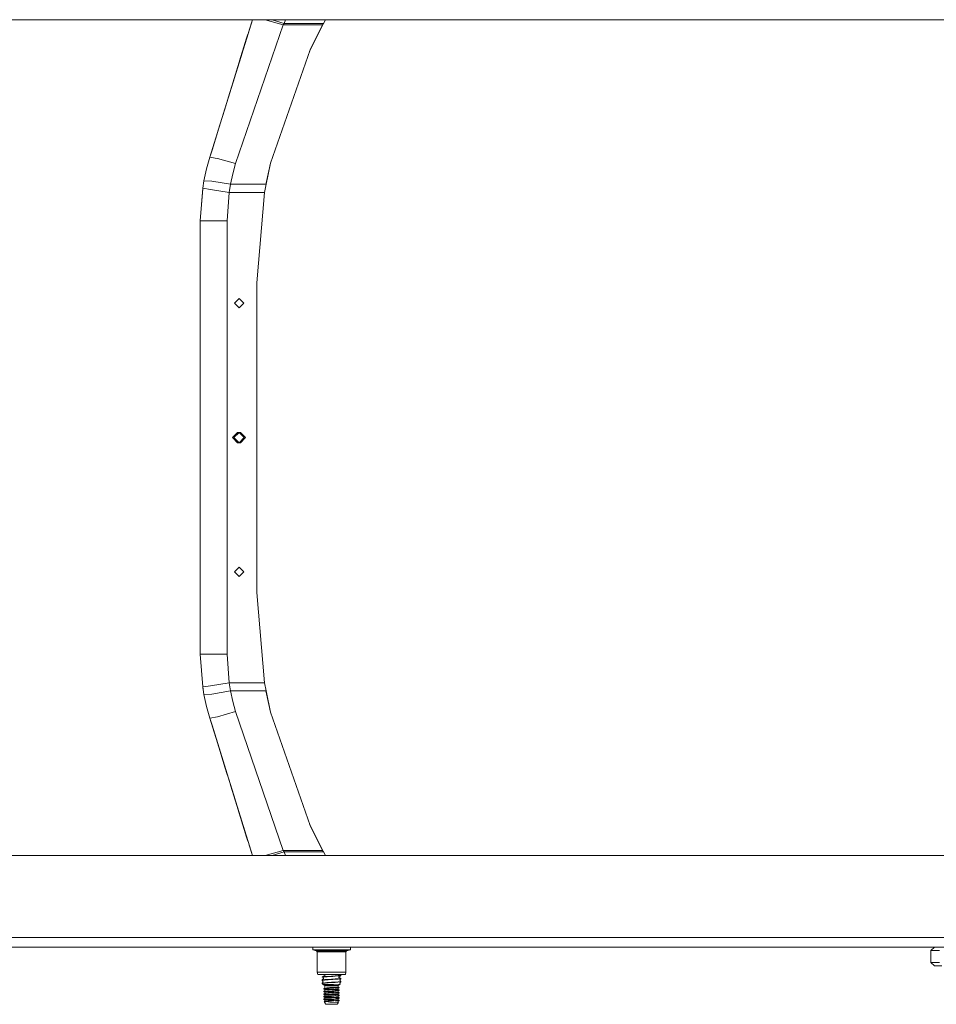
# Model space of a CAD drawing. Units: millimetres. Extents: x 975 to 8677, y -1525 to 1647.
# Drawn here: x 5161 to 5941, y -482 to 356 of the extents above; entities that cross this region are included whole.
import ezdxf
from ezdxf.lldxf.tags import DXFTag

# ---------------------------------------------------------------- set-up
doc = ezdxf.new("R2010")
doc.units = ezdxf.units.MM
doc.layers.add('1', color=7, linetype='Continuous', true_color=0xffffff)
tags = doc.linetypes.add('DASHED', pattern=[25.72, 12.86, -12.86]).pattern_tags.tags
tags[6:7] = [DXFTag(74, 4), DXFTag(75, 0), DXFTag(340, '0'), DXFTag(46, 0.0), DXFTag(50, 0.0), DXFTag(44, 0.0), DXFTag(45, 0.0)]
tags[4:5] = [DXFTag(74, 4), DXFTag(75, 0), DXFTag(340, '0'), DXFTag(46, 0.0), DXFTag(50, 0.0), DXFTag(44, 0.0), DXFTag(45, 0.0)]

msp = doc.modelspace()

# ---------------------------------------------------------------- linework, layer by layer
at = {"layer": '1', "color": 18, "linetype": 'Continuous', "lineweight": 13}
for p, q in [((5358.640329, 355.537504), (4822.400093, 355.537504)), ((5322.451621, 238.619104), (5358.640363, 355.537504)), ((5358.640362, 355.537504), (5338.354617, 289.998472)), ((5358.640358, 355.537504), (5355.889577, 346.65028)), ((5358.640345, 355.537504), (5355.921582, 346.753681)), ((5363.426324, 355.537504), (5358.640616, 355.537504)), ((5980.170757, 355.537504), (5363.426595, 355.537504)), ((5384.738952, 351.167947), (5369.403246, 355.537504)), ((5385.595828, 352.412999), (5375.501399, 355.537504)), ((5384.738952, 351.167947), (5385.595828, 352.412999)), ((5385.595828, 352.412999), (5386.693065, 355.537504)), ((5419.045001, 352.412999), (5385.595828, 352.412999)), ((5419.342107, 352.912242), (5407.286189, 328.862162)), ((5418.370615, 351.143129), (5419.045001, 352.412999)), ((5418.383151, 351.167947), (5419.045001, 352.412999)), ((5419.045001, 352.412999), (5420.904431, 355.537504)), ((5344.289333, 233.104825), (5384.738952, 351.167947)), ((5349.269897, 325.264037), (5355.191222, 344.394036)), ((5384.738952, 351.167947), (5418.383151, 351.167947)), ((5407.66862, 329.956532), (5418.383151, 351.167947)), ((5336.875468, 285.220355), (5353.768378, 339.797169)), ((5347.772271, 320.42505), (5352.594882, 336.005867)), ((5352.594882, 336.005867), (5347.884856, 320.78878)), ((5353.768378, 339.797169), (5352.594882, 336.005867)), ((5352.594882, 336.005867), (5352.594902, 336.00586)), ((5353.768378, 339.797169), (5354.811676, 343.167801)), ((5353.768378, 339.797169), (5354.811676, 343.167801)), ((5336.875468, 285.220355), (5349.836088, 327.092698)), ((5351.665501, 333.003155), (5348.959953, 324.262261)), ((5373.935252, 233.424768), (5407.66862, 329.956532)), ((5338.354617, 289.998472), (5348.959953, 324.262261)), ((5349.269897, 325.264037), (5346.73074, 317.060137)), ((5344.449688, 309.690344), (5338.354617, 289.998472)), ((5330.052406, 263.176531), (5336.875468, 285.220355)), ((5338.354617, 289.998472), (5335.083514, 279.431194)), ((5336.875468, 285.220355), (5336.875543, 285.220332)), ((5335.083514, 279.431194), (5329.270393, 260.64992)), ((5324.276, 244.513974), (5330.052406, 263.176531)), ((5330.052406, 263.176531), (5329.270393, 260.64992)), ((5322.451621, 238.619104), (5324.276, 244.513974)), ((5319.674045, 228.661641), (5322.451621, 238.619104)), ((5322.451621, 238.619104), (5326.990759, 237.82224)), ((5326.990763, 237.822239), (5328.970462, 237.474695)), ((5344.289333, 233.104825), (5328.970462, 237.474695)), ((5317.461044, 218.563676), (5319.674045, 228.661641)), ((5341.857463, 224.386886), (5344.289333, 233.104825)), ((5373.935252, 233.424768), (5370.200732, 215.361819)), ((5370.233566, 215.545923), (5373.935252, 233.424768)), ((5316.351444, 212.085307), (5317.461044, 218.563676)), ((5324.119121, 218.175888), (5317.461044, 218.563676)), ((5339.920074, 215.545923), (5324.119121, 218.175888)), ((5339.920074, 215.545923), (5341.857463, 224.386886)), ((5314.240009, 184.319153), (5316.351444, 212.085307)), ((5316.338092, 211.998418), (5314.240009, 184.319153)), ((5316.348967, 212.052738), (5316.338092, 211.998418)), ((5316.351444, 212.085307), (5322.969943, 211.072952)), ((5338.94828, 208.628938), (5322.969943, 211.072952)), ((5338.94828, 208.628938), (5339.920074, 215.545923)), ((5370.233566, 215.545923), (5339.920074, 215.545923)), ((5368.999988, 208.628938), (5370.233566, 215.545923)), ((5338.94828, 208.628938), (5337.100059, 184.319153)), ((5368.999988, 208.628938), (5338.94828, 208.628938)), ((5362.500221, 131.809965), (5368.999988, 208.628938)), ((5314.240009, 150.107652), (5314.240009, 184.319153)), ((5320.935756, 184.319153), (5314.240009, 184.319153)), ((5337.100059, 184.319153), (5320.935756, 184.319153)), ((5337.100059, -184.319153), (5337.100059, 184.319153)), ((5314.240009, 124.517158), (5314.240009, 150.107652)), ((5362.500221, 131.809965), (5362.500221, -131.809965)), ((5314.240009, 90.982802), (5314.240009, 124.517158)), ((5343.297511, 114.299998), (5347.260028, 118.262403)), ((5347.260028, 118.262403), (5351.222545, 114.299998)), ((5343.297511, 114.299998), (5347.260028, 110.3376)), ((5347.260028, 110.3376), (5351.222545, 114.299998)), ((5314.240009, 0), (5314.240009, 90.982802)), ((5314.240009, -90.982802), (5314.240009, 0)), ((5341.71012, 0), (5346.066028, 4.3561)), ((5341.71012, 0), (5346.066028, -4.3561)), ((5347.260028, 4.3561), (5342.904121, 0)), ((5342.904121, 0), (5347.260028, -4.3561)), ((5346.066028, 4.3561), (5348.454028, 4.3561)), ((5347.260028, 4.3561), (5351.615936, 0)), ((5351.615936, 0), (5347.260028, -4.3561)), ((5348.454028, 4.3561), (5352.809936, 0)), ((5348.454028, -4.3561), (5352.809936, 0)), ((5348.454028, -4.3561), (5346.066028, -4.3561)), ((5314.240009, -124.51715), (5314.240009, -90.982802)), ((5347.260028, -110.3376), (5343.297511, -114.299998)), ((5343.297511, -114.299998), (5347.260028, -118.262403)), ((5347.260028, -110.3376), (5351.222545, -114.299998)), ((5351.222545, -114.299998), (5347.260028, -118.262403)), ((5314.240009, -150.107652), (5314.240009, -124.51715)), ((5362.500221, -131.809965), (5368.999988, -208.628938)), ((5314.240009, -150.107652), (5314.240009, -178.183019)), ((5314.240009, -178.183019), (5314.240009, -184.319153)), ((5314.240009, -184.319153), (5316.351444, -212.085307)), ((5320.935756, -184.319153), (5314.240009, -184.319153)), ((5337.100059, -184.319153), (5320.935756, -184.319153)), ((5337.100059, -184.319153), (5338.94828, -208.628938)), ((5338.94828, -208.628938), (5322.969943, -211.072952)), ((5338.94828, -208.628938), (5368.999988, -208.628938)), ((5338.94828, -208.628938), (5339.920074, -215.545923)), ((5368.999988, -208.628938), (5370.233566, -215.545923)), ((5316.351444, -212.085307), (5321.023346, -211.3707)), ((5316.351444, -212.085307), (5317.461044, -218.563676)), ((5316.470186, -212.778581), (5316.48162, -212.924019)), ((5316.568196, -213.350809), (5316.48162, -212.924019)), ((5321.023759, -211.370637), (5322.969943, -211.072952)), ((5339.920074, -215.545923), (5324.119121, -218.175888)), ((5339.920074, -215.545923), (5370.233566, -215.545923)), ((5339.920074, -215.545923), (5341.857463, -224.386886)), ((5373.935252, -233.424768), (5370.200732, -215.361819)), ((5370.233566, -215.545923), (5373.935252, -233.424768)), ((5324.119121, -218.175888), (5317.461044, -218.563676)), ((5317.461044, -218.563676), (5319.674045, -228.661641)), ((5344.289333, -233.104825), (5341.857463, -224.386886)), ((5322.451621, -238.619104), (5319.674045, -228.661641)), ((5328.970462, -237.474695), (5344.289333, -233.104825)), ((5344.289333, -233.104825), (5384.717971, -351.167947)), ((5407.66862, -329.956532), (5373.935252, -233.424768)), ((5328.970462, -237.474695), (5322.451621, -238.619104)), ((5322.451621, -238.619104), (5324.276, -244.513974)), ((5322.451621, -238.619104), (5358.640363, -355.537504)), ((5324.276, -244.513974), (5330.300361, -263.977259)), ((5329.518348, -261.450648), (5329.518461, -261.450613)), ((5329.518348, -261.450648), (5335.33147, -280.231923)), ((5330.300361, -263.977259), (5329.518348, -261.450648)), ((5337.123424, -286.021084), (5330.300361, -263.977259)), ((5337.559453, -287.42941), (5335.33147, -280.231923)), ((5337.123424, -286.021084), (5337.123536, -286.021049)), ((5337.123424, -286.021084), (5343.873223, -307.827903)), ((5337.123424, -286.021084), (5353.768378, -339.797169)), ((5340.072574, -295.548789), (5340.404063, -296.619833)), ((5340.404063, -296.619833), (5349.110156, -324.747801)), ((5340.803653, -297.910988), (5340.803669, -297.910984)), ((5340.803653, -297.910988), (5341.977149, -301.702261)), ((5343.150645, -305.493563), (5341.977149, -301.702261)), ((5343.150645, -305.493563), (5343.150678, -305.493553)), ((5349.178739, -324.968939), (5349.110156, -324.747801)), ((5407.286189, -328.862162), (5419.342107, -352.912242)), ((5418.383151, -351.167947), (5407.66862, -329.956532)), ((5352.594882, -336.005867), (5352.594902, -336.00586)), ((5352.594882, -336.005867), (5353.768378, -339.797169)), ((5354.811676, -343.167801), (5353.768378, -339.797169)), ((5353.768378, -339.797169), (5354.811676, -343.167801)), ((5355.889577, -346.65028), (5358.640358, -355.537504)), ((5384.717971, -351.167947), (5369.400273, -355.537504)), ((5384.717971, -351.167947), (5418.383151, -351.167947)), ((5384.717971, -351.167947), (5385.573894, -352.412999)), ((5418.370615, -351.143129), (5419.045001, -352.412999)), ((5418.383151, -351.167947), (5418.928176, -352.194041)), ((4822.400093, -355.537504), (5358.640363, -355.537504)), ((5358.640366, -355.537504), (5358.640376, -355.537504)), ((5358.640626, -355.537504), (5363.426352, -355.537504)), ((5363.426382, -355.537504), (5980.170757, -355.537504)), ((5385.573894, -352.412999), (5375.491753, -355.537504)), ((5385.573894, -352.412999), (5419.045001, -352.412999)), ((5385.573894, -352.412999), (5386.672667, -355.537504)), ((5419.045001, -352.412999), (5418.928176, -352.194041)), ((5419.045001, -352.412999), (5420.904431, -355.537504)), ((4822.400093, -433.387488), (7412.822396, -433.387488)), ((5409.99797, -435.658395), (5409.99797, -433.387488)), ((5442.001849, -435.658395), (5442.001849, -433.387488)), ((5935.86269, -436.387509), (5938.86295, -433.387488)), ((5417.998821, -435.658395), (5409.99797, -435.658395)), ((5413.224727, -436.52302), (5409.99797, -435.658395)), ((5413.224727, -436.52302), (5413.846046, -437.33266)), ((5419.612437, -436.52302), (5413.224727, -436.52302)), ((5413.846046, -437.33266), (5413.846046, -454.738796)), ((5419.922858, -437.33266), (5413.846046, -437.33266)), ((5434.000999, -435.658395), (5417.998821, -435.658395)), ((5432.387382, -436.52302), (5419.612437, -436.52302)), ((5419.922858, -437.33266), (5426.000148, -437.33266)), ((5426.000148, -437.33266), (5432.076961, -437.33266)), ((5432.076961, -437.33266), (5438.153774, -437.33266)), ((5432.387382, -436.52302), (5438.775092, -436.52302)), ((5442.001849, -435.658395), (5434.000999, -435.658395)), ((5438.775092, -436.52302), (5438.153774, -437.33266)), ((5438.153774, -437.33266), (5438.153774, -454.738796)), ((5438.775092, -436.52302), (5442.001849, -435.658395)), ((5935.86269, -436.387509), (5943.185002, -436.387509)), ((5935.86269, -446.3875), (5935.86269, -436.387509)), ((5935.86269, -446.3875), (5938.86295, -449.387491)), ((5943.185002, -446.3875), (5935.86269, -446.3875)), ((5945.30645, -449.387491), (5938.86295, -449.387491)), ((5413.846046, -454.738796), (5426.000148, -454.738796)), ((5413.846046, -454.738796), (5414.201766, -456.755489)), ((5414.201766, -456.755489), (5426.000148, -456.755489)), ((5418.062717, -458.713233), (5420.586616, -457.363278)), ((5419.707328, -458.478957), (5418.062717, -458.713233)), ((5418.062717, -458.713233), (5418.062717, -459.052265)), ((5418.971568, -458.960503), (5418.062717, -459.052265)), ((5418.062717, -459.052265), (5419.011627, -459.136321)), ((5418.062717, -459.052265), (5419.011627, -459.136321)), ((5418.062717, -461.380213), (5419.234782, -460.115761)), ((5418.971568, -458.960503), (5419.531852, -458.903968)), ((5418.971568, -458.960503), (5419.234782, -460.115761)), ((5419.531852, -458.903968), (5422.328979, -458.621621)), ((5419.707328, -458.478957), (5420.362025, -458.385736)), ((5421.862155, -458.295435), (5420.362025, -458.385736)), ((5420.445723, -456.755489), (5420.498074, -457.410636)), ((5421.862155, -458.295435), (5426.000148, -458.046466)), ((5422.328979, -458.621621), (5423.154861, -458.538264)), ((5423.154861, -458.538264), (5426.946193, -458.338052)), ((5438.153774, -454.738796), (5426.000148, -454.738796)), ((5437.79853, -456.755489), (5426.000148, -456.755489)), ((5426.000148, -458.046466), (5429.025203, -457.864463)), ((5426.000148, -460.713476), (5429.132968, -460.524946)), ((5426.946193, -458.338052), (5428.355724, -458.21318)), ((5428.355724, -458.21318), (5429.041415, -458.152473)), ((5429.025203, -457.864463), (5430.137664, -457.797498)), ((5429.041415, -458.152473), (5430.952102, -457.983226)), ((5429.041415, -460.819483), (5431.487113, -460.60282)), ((5429.132968, -460.524946), (5430.137664, -460.464507)), ((5430.137664, -457.797498), (5431.638271, -457.707226)), ((5430.137664, -460.464507), (5431.638271, -460.374206)), ((5432.273848, -457.866153), (5430.952102, -457.983226)), ((5433.937579, -460.38577), (5431.487113, -460.60282)), ((5431.917697, -457.66744), (5431.638271, -457.707226)), ((5433.937579, -460.046738), (5431.638271, -460.374206)), ((5433.937579, -457.71879), (5431.803733, -459.146589)), ((5433.937579, -457.379729), (5431.917697, -457.66744)), ((5433.937579, -460.046738), (5432.22295, -458.866082)), ((5433.937579, -457.379729), (5432.22631, -456.755489)), ((5433.937579, -457.71879), (5432.302499, -457.863615)), ((5433.937579, -460.38577), (5433.086902, -461.480051)), ((5433.937579, -457.379729), (5433.937579, -457.71879)), ((5433.937579, -460.38577), (5433.937579, -460.046738)), ((5438.153774, -454.738796), (5437.79853, -456.755489)), ((5418.727905, -461.285472), (5418.062717, -461.380213)), ((5418.062717, -461.719275), (5422.328979, -461.288631)), ((5418.062717, -461.719275), (5418.062717, -461.380213)), ((5418.062717, -461.719275), (5418.825179, -462.889969)), ((5418.062717, -464.047223), (5418.825179, -462.889969)), ((5420.362025, -463.719726), (5418.062717, -464.047223)), ((5418.062717, -464.047223), (5418.062717, -464.386284)), ((5418.868095, -464.304984), (5418.062717, -464.386284)), ((5418.062717, -464.386284), (5418.759376, -465.148747)), ((5418.727905, -461.285472), (5419.120818, -461.229503)), ((5418.759376, -465.148747), (5420.285255, -466.217011)), ((5418.777496, -465.155125), (5418.759376, -465.148747)), ((5418.777496, -465.155125), (5419.039279, -465.167999)), ((5420.70058, -464.120001), (5418.868095, -464.304984)), ((5419.039279, -465.167999), (5419.358283, -465.183675)), ((5419.120818, -461.229503), (5420.362025, -461.052716)), ((5419.358283, -465.183675), (5420.582801, -465.17989)), ((5420.285255, -468.299806), (5419.560939, -468.599647)), ((5419.560939, -468.599647), (5420.187503, -468.759954)), ((5419.560939, -469.168365), (5419.560939, -468.599647)), ((5420.187503, -468.759954), (5422.902137, -468.957454)), ((5420.285255, -466.217011), (5423.98265, -466.217011)), ((5420.285255, -466.217011), (5420.285255, -468.299806)), ((5420.285255, -468.299806), (5423.982173, -468.661308)), ((5421.862155, -460.962445), (5420.362025, -461.052716)), ((5421.862155, -463.629454), (5420.362025, -463.719726)), ((5420.582801, -465.17989), (5422.081977, -465.175301)), ((5420.70058, -464.120001), (5422.328979, -463.955641)), ((5421.716243, -467.487007), (5423.068076, -467.487007)), ((5421.716243, -467.487007), (5424.039394, -467.586368)), ((5423.022777, -467.586339), (5421.716243, -467.487007)), ((5421.862155, -460.962445), (5426.000148, -460.713476)), ((5421.862155, -463.629454), (5423.183948, -463.549912)), ((5422.081977, -465.175301), (5426.372558, -465.162128)), ((5422.328979, -461.288631), (5423.154861, -461.205274)), ((5422.328979, -463.955641), (5423.154861, -463.872254)), ((5422.902137, -468.957454), (5423.038989, -468.967408)), ((5424.670726, -467.711657), (5423.022777, -467.586339)), ((5424.772769, -469.093561), (5423.038989, -468.967408)), ((5425.992996, -467.487007), (5423.068076, -467.487007)), ((5423.154861, -461.205274), (5426.946193, -461.005062)), ((5426.946193, -463.672072), (5423.154861, -463.872254)), ((5426.000148, -463.380486), (5423.183948, -463.549912)), ((5424.088985, -468.671739), (5423.982173, -468.661308)), ((5426.000148, -466.217011), (5423.98265, -466.217011)), ((5426.830322, -467.679828), (5424.039394, -467.586368)), ((5426.000148, -468.8586), (5424.088985, -468.671739)), ((5426.904708, -467.858493), (5424.670726, -467.711657)), ((5425.992996, -467.487007), (5428.934127, -467.487007)), ((5426.000148, -463.380486), (5430.137664, -463.131517)), ((5428.017169, -466.217011), (5426.000148, -466.217011)), ((5426.000148, -468.8586), (5426.45362, -468.902946)), ((5426.372558, -465.162128), (5427.714854, -465.151101)), ((5426.372558, -465.162128), (5427.410632, -465.158939)), ((5428.017646, -469.055891), (5426.45362, -468.902946)), ((5426.830322, -467.679828), (5430.72179, -467.810184)), ((5429.067641, -468.00068), (5426.904708, -467.858493)), ((5426.946193, -461.005062), (5429.041415, -460.819483)), ((5426.946193, -463.672072), (5427.610427, -463.613212)), ((5427.410632, -465.158939), (5427.714854, -465.151101)), ((5427.610427, -463.613212), (5429.041415, -463.486463)), ((5427.714854, -465.151101), (5433.448344, -465.003282)), ((5431.715041, -466.217011), (5428.017169, -466.217011)), ((5428.017646, -469.055891), (5430.979282, -469.34545)), ((5428.934127, -467.487007), (5430.274516, -467.487007)), ((5433.937579, -463.052779), (5429.041415, -463.486463)), ((5429.543525, -468.031973), (5429.067641, -468.00068)), ((5429.543525, -468.031973), (5431.715041, -468.350589)), ((5430.137664, -463.131517), (5431.638271, -463.041216)), ((5431.715041, -467.487007), (5430.274516, -467.487007)), ((5430.72179, -467.810184), (5431.15142, -467.824548)), ((5431.15142, -467.824548), (5432.43888, -467.824548)), ((5431.15142, -467.824548), (5432.43888, -468.050748)), ((5432.380229, -462.935537), (5431.638271, -463.041216)), ((5433.448344, -465.003282), (5431.715041, -466.217011)), ((5431.715041, -466.217011), (5431.715041, -467.487007)), ((5431.715041, -467.487007), (5432.43888, -467.824548)), ((5431.715041, -468.373655), (5432.43888, -468.050748)), ((5431.715041, -468.350589), (5431.715041, -469.417393)), ((5433.937579, -462.713718), (5432.380229, -462.935537)), ((5432.43888, -467.824548), (5432.43888, -468.050748)), ((5433.937579, -462.713718), (5433.086902, -461.480051)), ((5433.937579, -463.052779), (5433.170348, -464.199662)), ((5433.448344, -465.003282), (5433.170348, -464.199662)), ((5433.937579, -463.052779), (5433.937579, -462.713718)), ((5419.560939, -469.168365), (5422.94696, -469.462186)), ((5420.399219, -469.542325), (5419.560939, -469.168365)), ((5420.285255, -470.53501), (5419.560939, -470.834851)), ((5419.560939, -470.834851), (5419.560939, -471.403539)), ((5419.560939, -470.834851), (5419.63008, -470.852524)), ((5419.560939, -471.403539), (5419.640094, -471.410424)), ((5420.285255, -472.770214), (5419.560939, -473.070055)), ((5419.560939, -473.070055), (5419.95576, -473.171055)), ((5419.560939, -473.638743), (5419.560939, -473.070055)), ((5419.560939, -473.638743), (5420.95235, -473.759472)), ((5420.399219, -474.012703), (5419.560939, -473.638743)), ((5420.285255, -475.005388), (5419.560939, -475.305259)), ((5419.560939, -475.305259), (5420.187503, -475.465566)), ((5419.560939, -475.873947), (5419.560939, -475.305259)), ((5419.560939, -475.873947), (5420.644313, -475.967973)), ((5420.285255, -476.173788), (5419.560939, -475.873947)), ((5420.285255, -477.240592), (5419.560939, -477.540463)), ((5420.187503, -470.995158), (5419.63008, -470.852524)), ((5423.727065, -471.765071), (5419.640094, -471.410424)), ((5420.399219, -471.777529), (5419.640094, -471.410424)), ((5419.95576, -473.171055), (5420.187503, -473.230362)), ((5420.187503, -470.995158), (5421.834022, -471.114963)), ((5423.727065, -471.765071), (5420.187503, -470.995158)), ((5422.902137, -473.427832), (5420.187503, -473.230362)), ((5421.644717, -475.571573), (5420.187503, -475.465566)), ((5420.285255, -469.491485), (5420.285255, -470.53501)), ((5420.285255, -470.53501), (5420.43069, -470.549226)), ((5420.285255, -472.770214), (5420.285255, -471.722417)), ((5420.285255, -472.770214), (5421.186, -472.85828)), ((5420.285255, -473.961863), (5420.285255, -475.005388)), ((5420.285255, -475.005388), (5422.987491, -475.269645)), ((5420.285255, -476.173788), (5420.399219, -476.247907)), ((5420.285255, -477.240592), (5420.285255, -476.173788)), ((5420.285255, -477.240592), (5421.542197, -477.363497)), ((5422.55643, -469.764501), (5420.399219, -469.542325)), ((5423.156768, -472.061574), (5420.399219, -471.777529)), ((5420.966655, -474.071145), (5420.399219, -474.012703)), ((5420.399219, -476.247907), (5420.713454, -476.280302)), ((5423.139602, -470.814109), (5420.43069, -470.549226)), ((5422.343284, -476.115406), (5420.644313, -475.967973)), ((5420.713454, -476.280302), (5422.083408, -476.421416)), ((5420.95235, -473.759472), (5423.727065, -474.000275)), ((5420.966655, -474.071145), (5423.156768, -474.296778)), ((5421.186, -472.85828), (5423.982173, -473.131716)), ((5421.542197, -477.363497), (5422.785789, -477.48512)), ((5421.644717, -475.571573), (5422.902137, -475.663036)), ((5421.834022, -471.114963), (5422.902137, -471.192628)), ((5423.156768, -476.531982), (5422.083408, -476.421416)), ((5422.343284, -476.115406), (5423.727065, -476.235479)), ((5422.55643, -469.764501), (5423.156768, -469.82637)), ((5422.902137, -471.192628), (5424.772769, -471.328765)), ((5422.902137, -473.427832), (5424.772769, -473.563939)), ((5422.902137, -475.663036), (5424.772769, -475.799143)), ((5422.94696, -469.462186), (5423.727065, -469.529867)), ((5422.987491, -475.269645), (5423.982173, -475.36692)), ((5423.139602, -470.814109), (5423.982173, -470.896512)), ((5423.156768, -469.82637), (5423.672229, -469.879448)), ((5423.156768, -472.061574), (5423.672229, -472.114652)), ((5423.156768, -474.296778), (5423.672229, -474.349856)), ((5423.156768, -476.531982), (5423.672229, -476.58506)), ((5429.109126, -470.23344), (5423.672229, -469.879448)), ((5426.161319, -472.276717), (5423.672229, -472.114652)), ((5423.672229, -474.349856), (5429.109126, -474.703848)), ((5424.313575, -476.626813), (5423.672229, -476.58506)), ((5426.000148, -469.727159), (5423.727065, -469.529867)), ((5423.727065, -471.765071), (5426.000148, -471.962363)), ((5423.727065, -474.000275), (5426.000148, -474.197537)), ((5423.727065, -476.235479), (5424.925357, -476.339459)), ((5423.982173, -470.896512), (5426.000148, -471.093804)), ((5426.000148, -473.329008), (5423.982173, -473.131716)), ((5426.000148, -475.564212), (5423.982173, -475.36692)), ((5429.109126, -476.939023), (5424.313575, -476.626813)), ((5426.834136, -469.213098), (5424.772769, -469.093561)), ((5429.473907, -471.601456), (5424.772769, -471.328765)), ((5427.488834, -473.721504), (5424.772769, -473.563939)), ((5427.527934, -475.958973), (5424.772769, -475.799143)), ((5426.000148, -476.432741), (5424.925357, -476.339459)), ((5428.273231, -469.92442), (5426.000148, -469.727159)), ((5426.000148, -471.093804), (5428.017646, -471.291095)), ((5426.127464, -471.973419), (5426.000148, -471.962363)), ((5426.000148, -473.329008), (5426.805049, -473.407716)), ((5426.000148, -474.197537), (5428.273231, -474.394828)), ((5426.000148, -475.564212), (5426.826984, -475.645065)), ((5426.000148, -476.432741), (5428.273231, -476.630032)), ((5426.000148, -476.432741), (5428.273225, -476.630026)), ((5426.127464, -471.973419), (5427.127868, -472.060204)), ((5427.682906, -472.37578), (5426.161319, -472.276717)), ((5428.017646, -473.526269), (5426.805049, -473.407716)), ((5426.826984, -475.645065), (5428.017646, -475.761473)), ((5429.473907, -469.366252), (5426.834136, -469.213098)), ((5427.127868, -472.060204), (5428.273231, -472.159624)), ((5427.488834, -473.721504), (5429.473907, -473.83666)), ((5427.527934, -475.958973), (5429.473907, -476.071864)), ((5429.109126, -472.468644), (5427.682906, -472.37578)), ((5428.017646, -471.291095), (5429.859191, -471.471161)), ((5428.017646, -473.526269), (5428.481609, -473.571658)), ((5428.017646, -475.761473), (5430.922538, -476.045489)), ((5428.273231, -469.92442), (5430.559665, -470.122874)), ((5428.273231, -472.159624), (5432.43888, -472.521156)), ((5428.273231, -474.394828), (5428.290874, -474.396348)), ((5428.273231, -476.630032), (5429.900199, -476.771235)), ((5428.27324, -476.630028), (5429.900199, -476.771235)), ((5429.447681, -474.496752), (5428.290874, -474.396348)), ((5428.481609, -473.571658), (5431.715041, -473.887801)), ((5429.109126, -470.23344), (5429.182082, -470.238179)), ((5429.109126, -472.468644), (5429.182082, -472.473383)), ((5429.109126, -474.703848), (5429.129153, -474.70513)), ((5429.109126, -476.939023), (5429.182082, -476.943791)), ((5429.182082, -474.708587), (5429.129153, -474.70513)), ((5429.177273, -470.242528), (5430.458099, -470.413327)), ((5430.458099, -470.413327), (5429.182082, -470.238179)), ((5431.715041, -472.820997), (5429.182082, -472.473383)), ((5429.795772, -474.792808), (5429.182082, -474.708587)), ((5430.059463, -477.064222), (5429.182082, -476.943791)), ((5429.447681, -474.496752), (5432.43888, -474.75636)), ((5429.473907, -469.366252), (5429.832488, -469.387054)), ((5429.473907, -471.601456), (5429.832488, -471.622258)), ((5429.473907, -473.83666), (5429.832488, -473.857462)), ((5429.473907, -476.071864), (5429.832488, -476.092666)), ((5429.795772, -474.792808), (5431.715041, -475.056201)), ((5431.807548, -469.637275), (5429.832488, -469.387054)), ((5430.938751, -471.762359), (5429.832488, -471.622258)), ((5429.976016, -473.875642), (5429.832488, -473.857462)), ((5431.761295, -476.337016), (5429.832488, -476.092666)), ((5429.859191, -471.471161), (5431.715041, -471.652597)), ((5429.900199, -476.771235), (5431.172401, -476.881623)), ((5432.43888, -474.187642), (5429.976016, -473.875642)), ((5430.059463, -477.064222), (5430.845767, -477.172077)), ((5430.458099, -470.413327), (5430.583507, -470.430523)), ((5430.559665, -470.122874), (5430.76089, -470.140338)), ((5430.583507, -470.430523), (5431.715041, -470.585793)), ((5432.43888, -470.285952), (5430.76089, -470.140338)), ((5430.845767, -477.172077), (5431.715041, -477.291405)), ((5430.922538, -476.045489), (5431.715041, -476.123005)), ((5430.938751, -471.762359), (5432.43888, -471.952438)), ((5430.979282, -469.34545), (5431.715041, -469.417393)), ((5432.43888, -476.991564), (5431.172401, -476.881623)), ((5431.715041, -469.417393), (5432.43888, -469.717234)), ((5431.715041, -470.608859), (5432.43888, -470.285952)), ((5431.715041, -471.652597), (5431.715041, -470.585793)), ((5431.715041, -471.652597), (5432.43888, -471.952438)), ((5431.715041, -472.844063), (5432.43888, -472.521156)), ((5431.715041, -472.820997), (5431.715041, -473.887801)), ((5431.715041, -473.887801), (5432.43888, -474.187642)), ((5431.715041, -475.079267), (5432.43888, -474.75636)), ((5431.715041, -475.056201), (5431.715041, -476.123005)), ((5431.715041, -476.123005), (5432.43888, -476.422846)), ((5431.715041, -477.314471), (5432.43888, -476.991564)), ((5431.715041, -478.358209), (5431.715041, -477.291405)), ((5432.43888, -476.422846), (5431.761295, -476.337016)), ((5432.43888, -469.717234), (5431.807548, -469.637275)), ((5432.43888, -470.285952), (5432.43888, -469.717234)), ((5432.43888, -472.521156), (5432.43888, -471.952438)), ((5432.43888, -474.187642), (5432.43888, -474.75636)), ((5432.43888, -476.991564), (5432.43888, -476.422846)), ((5419.560939, -477.540463), (5420.09452, -477.676958)), ((5419.560939, -477.540463), (5419.560939, -478.109151)), ((5419.560939, -478.109151), (5422.997504, -478.407383)), ((5420.399219, -478.483111), (5419.560939, -478.109151)), ((5419.603378, -479.758173), (5419.620544, -479.747891)), ((5419.603378, -479.758173), (5423.243552, -480.041802)), ((5420.198947, -480.608463), (5419.603378, -479.758173)), ((5420.285255, -479.475796), (5419.620544, -479.747891)), ((5420.335544, -479.485418), (5419.620544, -479.747891)), ((5419.703037, -479.697853), (5419.620544, -479.747891)), ((5419.954373, -479.61282), (5419.703037, -479.697853)), ((5420.09452, -477.676958), (5420.187503, -477.70077)), ((5420.189831, -477.700939), (5420.09452, -477.676958)), ((5421.394378, -477.788568), (5420.187503, -477.70077)), ((5422.997504, -478.407383), (5420.187503, -477.70077)), ((5420.198947, -480.608463), (5420.444995, -480.731696)), ((5420.285255, -478.432271), (5420.285255, -479.475796)), ((5420.285255, -479.475796), (5420.342758, -479.48142)), ((5420.285255, -480.644196), (5420.444995, -480.731696)), ((5420.285255, -480.644196), (5420.285255, -480.731696)), ((5420.285255, -480.731696), (5421.237499, -482.091993)), ((5420.444995, -480.731696), (5420.285255, -480.731696)), ((5420.342758, -479.48142), (5420.332603, -479.484855)), ((5420.345662, -479.481704), (5423.982173, -479.837328)), ((5422.595531, -478.70937), (5420.399219, -478.483111)), ((5426.000148, -482.091993), (5421.237499, -482.091993)), ((5421.394378, -477.788568), (5422.902137, -477.89824)), ((5422.595531, -478.70937), (5423.156768, -478.767186)), ((5423.982173, -477.602124), (5422.785789, -477.48512)), ((5422.902137, -477.89824), (5424.447566, -478.010684)), ((5422.997504, -478.407383), (5423.727065, -478.470683)), ((5423.156768, -478.767186), (5423.672229, -478.820264)), ((5423.243552, -480.041802), (5424.04893, -480.104595)), ((5423.243552, -480.041802), (5424.630672, -480.1355)), ((5424.943477, -478.903025), (5423.672229, -478.820264)), ((5423.727065, -478.470683), (5425.378352, -478.614002)), ((5423.982173, -477.602124), (5424.650512, -477.667475)), ((5423.982173, -479.837328), (5424.00983, -479.84001)), ((5424.00983, -479.84001), (5425.383598, -479.974359)), ((5424.630672, -480.1355), (5424.04893, -480.104595)), ((5424.772769, -478.034347), (5424.447566, -478.010684)), ((5424.630672, -480.1355), (5425.63346, -480.188847)), ((5424.650544, -477.667478), (5425.161391, -477.717429)), ((5429.473907, -478.307068), (5424.772769, -478.034347)), ((5424.943477, -478.903025), (5429.109126, -479.174227)), ((5426.000148, -477.799386), (5425.161391, -477.717429)), ((5426.000148, -478.667945), (5425.378352, -478.614002)), ((5426.000148, -480.03459), (5425.383598, -479.974359)), ((5425.63346, -480.188847), (5427.751094, -480.30144)), ((5426.000148, -477.799386), (5428.017646, -477.996677)), ((5426.000148, -478.667945), (5428.273231, -478.865236)), ((5426.000148, -480.03459), (5427.282363, -480.159998)), ((5430.762321, -482.091993), (5426.000148, -482.091993)), ((5427.282363, -480.159998), (5428.017646, -480.231881)), ((5427.751094, -480.30144), (5431.088477, -480.478913)), ((5428.017646, -477.996677), (5429.556876, -478.147179)), ((5428.017646, -480.231881), (5431.088477, -480.478913)), ((5428.273231, -478.865236), (5432.308227, -479.215413)), ((5429.109126, -479.174227), (5429.182082, -479.178995)), ((5429.177184, -479.183424), (5431.619674, -479.513496)), ((5431.619674, -479.513496), (5429.182082, -479.178995)), ((5429.473907, -478.307068), (5429.832488, -478.32787)), ((5429.556876, -478.147179), (5431.715041, -478.358209)), ((5430.717975, -478.440017), (5429.832488, -478.32787)), ((5430.717975, -478.440017), (5432.43888, -478.65805)), ((5431.789905, -480.624497), (5430.762321, -482.091993)), ((5431.088477, -480.478913), (5431.789905, -480.624497)), ((5431.715041, -480.593413), (5431.088477, -480.478913)), ((5431.573427, -480.579566), (5431.715041, -480.593413)), ((5431.619674, -479.513496), (5431.715041, -479.526609)), ((5431.715041, -478.358209), (5432.43888, -478.65805)), ((5432.43888, -479.226738), (5431.715041, -479.549671)), ((5431.715041, -480.593413), (5431.715041, -479.526609)), ((5431.715041, -480.593413), (5431.789905, -480.624497)), ((5432.308227, -479.215413), (5432.43888, -479.226738)), ((5432.43888, -478.65805), (5432.43888, -479.226738))]:
    msp.add_line(p, q, dxfattribs=at)
at = {"layer": '1', "color": 18, "linetype": 'DASHED', "lineweight": 13}
msp.add_line((4822.823349, -425.387488), (8425.999552, -425.387488), dxfattribs=at)

doc.saveas('drawing.dxf')
